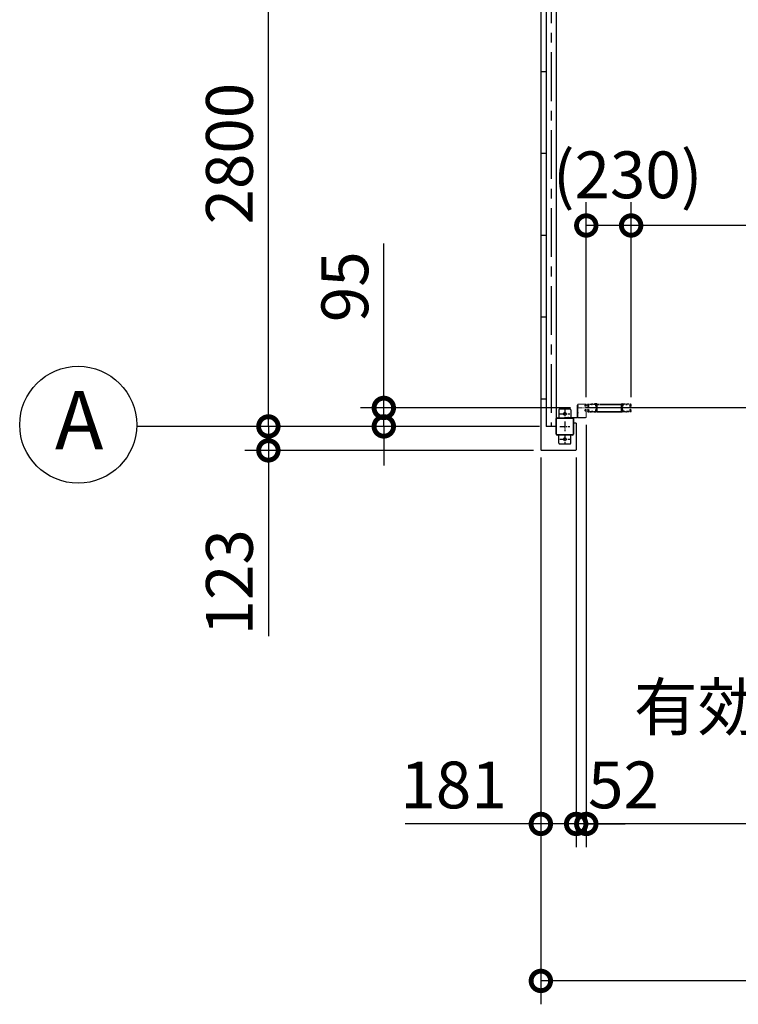
# Model space of a CAD drawing. Extents: x -3966 to 36717, y -2656 to 25654.
# Drawn here: x 8330 to 12016, y 10331 to 15383 of the extents above; entities that cross this region are included whole.
import ezdxf

# ---------------------------------------------------------------- set-up
doc = ezdxf.new("R2010")
doc.units = 0
doc.header["$LTSCALE"] = 4
doc.header["$PDMODE"] = 3
doc.header["$PDSIZE"] = 2
doc.linetypes.add('CENTER', pattern=[2, 1.25, -0.25, 0.25, -0.25])
doc.linetypes.add('HIDDEN', pattern=[0.375, 0.25, -0.125])
doc.layers.get('0').update_dxf_attribs({"linetype": 'CONTINUOUS'})
doc.layers.get('DEFPOINTS').update_dxf_attribs({"linetype": 'CONTINUOUS'})
for name, color, linetype in [('センター', 3, 'CENTER'), ('寸法', 4, 'CONTINUOUS'), ('破線', 2, 'HIDDEN'), ('細線', 5, 'CONTINUOUS'), ('部品1', 7, 'CONTINUOUS')]:
    doc.layers.add(name, color=color, linetype=linetype)
doc.styles.get("Standard").update_dxf_attribs({"font": 'isocp.shx', "bigfont": 'bigfont.shx'})
doc.styles.add('STYLE1', font='isocp.shx', dxfattribs={"bigfont": 'bigfont.shx'})
doc.dimstyles.new('INABA_S80', dxfattribs={"dimscale": 80, "dimtxt": 2.5, "dimasz": 0.5, "dimexe": 0.5, "dimexo": 0.2, "dimgap": 0.8, "dimtad": 3, "dimdsep": 46, "dimtxsty": 'STANDARD', "dimblk1": 'DOT', "dimblk2": 'DOT', "dimsah": 1, "dimcen": 0, "dimclrt": 7, "dimadec": 0, "dimazin": 0, "dimtfac": 1, "dimtix": 1, "dimtmove": 0, "dimatfit": 2, "dimldrblk": 'DOT', "dimfxl": 1, "dimtolj": 1, "dimtzin": 0, "dimarcsym": 0})

# ---------------------------------------------------------------- blocks, each defined once
blk = doc.blocks.new('_DOTSMALL')
at = {"color": 0, "linetype": 'ByBlock', "ltscale": 50, "const_width": 0.5}
blk.add_lwpolyline([(-0.0625, 0, 1), (0.0625, 0, 1)], format="xyb", close=True, dxfattribs=at)
blk = doc.blocks.new('*D19')
at = {"layer": 'DEFPOINTS', "color": 0, "ltscale": 50}
for p in [(11003.3, 13176.1), (20249.3, 13176.1), (11003.3, 10450.6)]:
    blk.add_point(p, dxfattribs=at)
at = {"layer": '寸法', "color": 0, "lineweight": -2, "ltscale": 50}
for p, q in [((11003.3, 13136.1), (11003.3, 10330.6)), ((20249.3, 13136.1), (20249.3, 10330.6)), ((20249.3, 10450.6), (11003.3, 10450.6))]:
    blk.add_line(p, q, dxfattribs=at)
at = {"layer": '寸法', "color": 0, "lineweight": -2, "ltscale": 50, "xscale": 200, "yscale": 200, "zscale": 200, "rotation": 180}
blk.add_blockref('_DOTSMALL', (11003.3, 10450.6), dxfattribs=at)
at = {"layer": '寸法', "color": 0, "lineweight": -2, "ltscale": 50, "xscale": 200, "yscale": 200, "zscale": 200}
blk.add_blockref('_DOTSMALL', (20249.3, 10450.6), dxfattribs=at)
at = {"layer": '寸法', "color": 7, "ltscale": 50, "insert": (15626.3, 10650.7), "char_height": 240, "attachment_point": 5, "style": 'STYLE1'}
blk.add_mtext('\\A1;9246', dxfattribs=at)
blk = doc.blocks.new('*D23')
at = {"layer": 'DEFPOINTS', "color": 0, "ltscale": 50}
for p in [(11003.3, 13176.1), (11184.3, 13176.1), (11003.3, 11256.2)]:
    blk.add_point(p, dxfattribs=at)
at = {"layer": '寸法', "color": 0, "lineweight": -2, "ltscale": 50}
for p, q in [((11003.3, 13136.1), (11003.3, 11136.2)), ((11184.3, 13136.1), (11184.3, 11136.2)), ((11003.3, 11256.2), (10307.3, 11256.2)), ((11184.3, 11256.2), (11003.3, 11256.2))]:
    blk.add_line(p, q, dxfattribs=at)
at = {"layer": '寸法', "color": 0, "lineweight": -2, "ltscale": 50, "xscale": 200, "yscale": 200, "zscale": 200, "rotation": 180}
blk.add_blockref('_DOTSMALL', (11003.3, 11256.2), dxfattribs=at)
at = {"layer": '寸法', "color": 0, "lineweight": -2, "ltscale": 50, "xscale": 200, "yscale": 200, "zscale": 200}
blk.add_blockref('_DOTSMALL', (11184.3, 11256.2), dxfattribs=at)
at = {"layer": '寸法', "color": 7, "ltscale": 50, "insert": (10555.3, 11456.2), "char_height": 240, "attachment_point": 5, "style": 'STYLE1'}
blk.add_mtext('\\A1;181', dxfattribs=at)
blk = doc.blocks.new('*D29')
at = {"layer": 'DEFPOINTS', "color": 0, "ltscale": 50}
for p in [(11236.3, 13344.6), (14016.3, 13375.1), (11236.3, 11256.2)]:
    blk.add_point(p, dxfattribs=at)
at = {"layer": '寸法', "color": 0, "lineweight": -2, "ltscale": 50}
for p, q in [((11236.3, 13304.6), (11236.3, 11136.2)), ((14016.3, 13335.1), (14016.3, 11136.2)), ((14016.3, 11256.2), (11236.3, 11256.2))]:
    blk.add_line(p, q, dxfattribs=at)
at = {"layer": '寸法', "color": 0, "lineweight": -2, "ltscale": 50, "xscale": 200, "yscale": 200, "zscale": 200, "rotation": 180}
blk.add_blockref('_DOTSMALL', (11236.3, 11256.2), dxfattribs=at)
at = {"layer": '寸法', "color": 0, "lineweight": -2, "ltscale": 50, "xscale": 200, "yscale": 200, "zscale": 200}
blk.add_blockref('_DOTSMALL', (14016.3, 11256.2), dxfattribs=at)
at = {"layer": '寸法', "color": 7, "ltscale": 50, "insert": (12626.3, 11656.2), "char_height": 240, "attachment_point": 5, "style": 'STYLE1'}
blk.add_mtext('\\A1;有効開口部間口\\P2780', dxfattribs=at)
blk = doc.blocks.new('*D30')
at = {"layer": 'DEFPOINTS', "color": 0, "ltscale": 50}
for p in [(11236.3, 13344.6), (11184.3, 13176.1), (11184.3, 11256.2)]:
    blk.add_point(p, dxfattribs=at)
at = {"layer": '寸法', "color": 0, "lineweight": -2, "ltscale": 50}
for p, q in [((11236.3, 13304.6), (11236.3, 11136.2)), ((11184.3, 13136.1), (11184.3, 11136.2)), ((11184.3, 11256.2), (10984.3, 11256.2)), ((11236.3, 11256.2), (11184.3, 11256.2)), ((11236.3, 11256.2), (11436.3, 11256.2))]:
    blk.add_line(p, q, dxfattribs=at)
at = {"layer": '寸法', "color": 0, "lineweight": -2, "ltscale": 50, "xscale": 200, "yscale": 200, "zscale": 200}
blk.add_blockref('_DOTSMALL', (11184.3, 11256.2), dxfattribs=at)
at = {"layer": '寸法', "color": 0, "lineweight": -2, "ltscale": 50, "xscale": 200, "yscale": 200, "zscale": 200, "rotation": 180}
blk.add_blockref('_DOTSMALL', (11236.3, 11256.2), dxfattribs=at)
at = {"layer": '寸法', "color": 7, "ltscale": 50, "insert": (11426.9, 11456.5), "char_height": 240, "attachment_point": 5, "style": 'STYLE1'}
blk.add_mtext('\\A1;52', dxfattribs=at)
blk = doc.blocks.new('*D42')
at = {"layer": 'DEFPOINTS', "color": 0, "ltscale": 50}
for p in [(11466.3, 14327.3), (11466.3, 13407.1), (17016.3, 13407.1)]:
    blk.add_point(p, dxfattribs=at)
at = {"layer": '寸法', "color": 0, "lineweight": -2, "ltscale": 50}
for p, q in [((11466.3, 13447.1), (11466.3, 14447.3)), ((17016.3, 13447.1), (17016.3, 14447.3)), ((17016.3, 14327.3), (11466.3, 14327.3))]:
    blk.add_line(p, q, dxfattribs=at)
at = {"layer": '寸法', "color": 0, "lineweight": -2, "ltscale": 50, "xscale": 200, "yscale": 200, "zscale": 200, "rotation": 180}
blk.add_blockref('_DOTSMALL', (11466.3, 14327.3), dxfattribs=at)
at = {"layer": '寸法', "color": 0, "lineweight": -2, "ltscale": 50, "xscale": 200, "yscale": 200, "zscale": 200}
blk.add_blockref('_DOTSMALL', (17016.3, 14327.3), dxfattribs=at)
at = {"layer": '寸法', "color": 7, "ltscale": 50, "insert": (14241.3, 14727.3), "char_height": 240, "attachment_point": 5, "style": 'STYLE1'}
blk.add_mtext('\\A1;レールスライド時\\P有効開口部間口 5550', dxfattribs=at)
blk = doc.blocks.new('*D43')
at = {"layer": 'DEFPOINTS', "color": 0, "ltscale": 50}
for p in [(11236.3, 14327.3), (11236.3, 13407.1), (11466.3, 13407.1)]:
    blk.add_point(p, dxfattribs=at)
at = {"layer": '寸法', "color": 0, "lineweight": -2, "ltscale": 50}
for p, q in [((11236.3, 13447.1), (11236.3, 14447.3)), ((11466.3, 13447.1), (11466.3, 14447.3)), ((11466.3, 14327.3), (11236.3, 14327.3))]:
    blk.add_line(p, q, dxfattribs=at)
at = {"layer": '寸法', "color": 0, "lineweight": -2, "ltscale": 50, "xscale": 200, "yscale": 200, "zscale": 200, "rotation": 180}
blk.add_blockref('_DOTSMALL', (11236.3, 14327.3), dxfattribs=at)
at = {"layer": '寸法', "color": 0, "lineweight": -2, "ltscale": 50, "xscale": 200, "yscale": 200, "zscale": 200}
blk.add_blockref('_DOTSMALL', (11466.3, 14327.3), dxfattribs=at)
at = {"layer": '寸法', "color": 7, "ltscale": 50, "insert": (11448.7, 14587.3), "char_height": 240, "attachment_point": 5, "style": 'STYLE1'}
blk.add_mtext('\\A1;(230)', dxfattribs=at)
blk = doc.blocks.new('*D44')
at = {"layer": 'DEFPOINTS', "color": 0, "ltscale": 50}
for p in [(9605.8, 16096.1), (11036.3, 16096.1), (11036.3, 13296.1)]:
    blk.add_point(p, dxfattribs=at)
at = {"layer": '寸法', "color": 0, "lineweight": -2, "ltscale": 50}
for p, q in [((10996.3, 16096.1), (9485.8, 16096.1)), ((9605.8, 13296.1), (9605.8, 16096.1)), ((10996.3, 13296.1), (9485.8, 13296.1))]:
    blk.add_line(p, q, dxfattribs=at)
at = {"layer": '寸法', "color": 0, "lineweight": -2, "ltscale": 50, "xscale": 200, "yscale": 200, "zscale": 200}
for p, rotation in [((9605.8, 16096.1), 90), ((9605.8, 13296.1), 270)]:
    blk.add_blockref('_DOTSMALL', p, dxfattribs=dict(at, rotation=rotation))
at = {"layer": '寸法', "color": 7, "ltscale": 50, "insert": (9405.8, 14696.1), "char_height": 240, "attachment_point": 5, "rotation": 90, "style": 'STYLE1'}
blk.add_mtext('\\A1;2800', dxfattribs=at)
blk = doc.blocks.new('*D45')
at = {"layer": 'DEFPOINTS', "color": 0, "ltscale": 50}
for p in [(11194.8, 13391.1), (10197.9, 13296.1), (11036.3, 13296.1)]:
    blk.add_point(p, dxfattribs=at)
at = {"layer": '寸法', "color": 0, "lineweight": -2, "ltscale": 50}
for p, q in [((10197.9, 13391.1), (10197.9, 14234.9)), ((11154.8, 13391.1), (10077.9, 13391.1)), ((10197.9, 13296.1), (10197.9, 13391.1)), ((10996.3, 13296.1), (10077.9, 13296.1)), ((10197.9, 13296.1), (10197.9, 13096.1))]:
    blk.add_line(p, q, dxfattribs=at)
at = {"layer": '寸法', "color": 0, "lineweight": -2, "ltscale": 50, "xscale": 200, "yscale": 200, "zscale": 200}
for p, rotation in [((10197.9, 13391.1), 270), ((10197.9, 13296.1), 90)]:
    blk.add_blockref('_DOTSMALL', p, dxfattribs=dict(at, rotation=rotation))
at = {"layer": '寸法', "color": 7, "ltscale": 50, "insert": (9997.9, 14013), "char_height": 240, "attachment_point": 5, "rotation": 90, "style": 'STYLE1'}
blk.add_mtext('\\A1;95', dxfattribs=at)
blk = doc.blocks.new('*D46')
at = {"layer": 'DEFPOINTS', "color": 0, "ltscale": 50}
for p in [(11036.3, 13296.1), (9605.8, 13173.1), (11006.3, 13173.1)]:
    blk.add_point(p, dxfattribs=at)
at = {"layer": '寸法', "color": 0, "lineweight": -2, "ltscale": 50}
for p, q in [((9605.8, 13296.1), (9605.8, 13496.1)), ((10996.3, 13296.1), (9485.8, 13296.1)), ((9605.8, 13296.1), (9605.8, 13173.1)), ((10966.3, 13173.1), (9485.8, 13173.1)), ((9605.8, 13173.1), (9605.8, 12219.1))]:
    blk.add_line(p, q, dxfattribs=at)
at = {"layer": '寸法', "color": 0, "lineweight": -2, "ltscale": 50, "xscale": 200, "yscale": 200, "zscale": 200}
for p, rotation in [((9605.8, 13296.1), 270), ((9605.8, 13173.1), 90)]:
    blk.add_blockref('_DOTSMALL', p, dxfattribs=dict(at, rotation=rotation))
at = {"layer": '寸法', "color": 7, "ltscale": 50, "insert": (9405.8, 12496.1), "char_height": 240, "attachment_point": 5, "rotation": 90, "style": 'STYLE1'}
blk.add_mtext('\\A1;123', dxfattribs=at)

msp = doc.modelspace()

# ---------------------------------------------------------------- linework, layer by layer
at = {"layer": 'センター', "ltscale": 50}
msp.add_line((11056.323, 20016.066), (11056.323, 13296.066), dxfattribs=at)
at = {"layer": 'センター', "lineweight": 13, "ltscale": 4}
msp.add_line((11194.824, 13391.066), (11232.823, 13391.066), dxfattribs=at)
at = {"layer": 'センター', "ltscale": 5}
for p, q in [((11101.323, 13361.066), (11151.323, 13361.066)), ((11126.323, 13386.066), (11126.323, 13336.066)), ((11101.323, 13296.066), (11151.323, 13296.066)), ((11126.323, 13321.066), (11126.323, 13271.066)), ((11126.323, 13256.066), (11126.323, 13206.066)), ((11101.323, 13231.066), (11151.323, 13231.066))]:
    msp.add_line(p, q, dxfattribs=at)
at = {"layer": 'センター', "lineweight": 13, "ltscale": 0.2}
msp.add_line((11143.823, 13345.767), (11143.823, 13336.365), dxfattribs=at)
at = {"layer": '寸法', "ltscale": 50}
msp.add_line((9964.949, 13296.066), (8930.128, 13296.066), dxfattribs=at)
at = {"layer": '破線'}
for p, q in [((11242.823, 13404.066), (11242.823, 13407.066)), ((11243.336, 13402.016), (11243.393, 13402.017)), ((11243.823, 13404.066), (11243.823, 13407.066)), ((11244.807, 13407.891), (11245.749, 13406.588)), ((11245.702, 13399.505), (11245.229, 13399.582)), ((11245.83, 13400.295), (11245.356, 13400.371)), ((11245.749, 13406.588), (11245.993, 13406.548)), ((11245.752, 13404.559), (11246.631, 13403.088)), ((11245.823, 13402.066), (11247.023, 13402.066)), ((11245.823, 13401.066), (11247.023, 13401.066)), ((11245.893, 13405.768), (11246.16, 13406.043)), ((11246.323, 13410.566), (11262.323, 13410.566)), ((11246.323, 13409.566), (11262.323, 13409.566)), ((11246.422, 13400.271), (11246.342, 13401.047)), ((11246.36, 13405.101), (11247.405, 13406.177)), ((11247.335, 13403.469), (11246.36, 13405.101)), ((11247.258, 13400.485), (11246.585, 13401.066)), ((11247.27, 13405.336), (11246.696, 13404.516)), ((11246.696, 13404.516), (11247.597, 13403.885)), ((11247.072, 13406.982), (11247.819, 13406.862)), ((11247.27, 13405.336), (11248.171, 13404.705)), ((11247.692, 13400.737), (11248.627, 13401.412)), ((11248.16, 13400.088), (11249.855, 13401.312)), ((11248.627, 13401.412), (11248.724, 13402.013)), ((11248.876, 13402.179), (11249.386, 13401.961)), ((11267.718, 13409.566), (11265.929, 13409.566)), ((11267.718, 13408.566), (11265.929, 13408.566)), ((11271.323, 13410.566), (11284.465, 13410.566)), ((11271.323, 13409.566), (11284.465, 13409.566)), ((11437.823, 13410.566), (11424.682, 13410.566)), ((11437.823, 13409.566), (11424.682, 13409.566)), ((11441.429, 13409.566), (11443.218, 13409.566)), ((11441.429, 13408.566), (11443.218, 13408.566)), ((11462.823, 13410.566), (11446.823, 13410.566)), ((11462.823, 13409.566), (11446.823, 13409.566)), ((11460.987, 13400.088), (11459.292, 13401.312)), ((11460.271, 13402.179), (11459.761, 13401.961)), ((11460.52, 13401.412), (11460.423, 13402.013)), ((11461.455, 13400.737), (11460.52, 13401.412)), ((11461.877, 13405.336), (11460.976, 13404.705)), ((11462.075, 13406.982), (11461.328, 13406.862)), ((11462.451, 13404.516), (11461.55, 13403.885)), ((11462.786, 13405.101), (11461.741, 13406.177)), ((11461.812, 13403.469), (11462.786, 13405.101)), ((11461.877, 13405.336), (11462.451, 13404.516)), ((11461.889, 13400.485), (11462.562, 13401.066)), ((11463.323, 13402.066), (11462.123, 13402.066)), ((11463.323, 13401.066), (11462.123, 13401.066)), ((11463.395, 13404.559), (11462.516, 13403.088)), ((11462.725, 13400.271), (11462.805, 13401.047)), ((11463.253, 13405.768), (11462.987, 13406.043)), ((11463.398, 13406.588), (11463.154, 13406.548)), ((11463.317, 13400.295), (11463.791, 13400.371)), ((11464.34, 13407.891), (11463.398, 13406.588)), ((11463.445, 13399.505), (11463.918, 13399.582)), ((11465.323, 13404.066), (11465.323, 13407.066)), ((11465.811, 13402.016), (11465.754, 13402.017)), ((11466.323, 13404.066), (11466.323, 13407.066)), ((11242.823, 13378.066), (11242.823, 13375.066)), ((11243.336, 13380.116), (11243.393, 13380.116)), ((11243.823, 13378.066), (11243.823, 13375.066)), ((11244.807, 13374.241), (11245.749, 13375.545)), ((11245.702, 13382.627), (11245.229, 13382.551)), ((11245.83, 13381.837), (11245.356, 13381.761)), ((11245.749, 13375.545), (11245.993, 13375.584)), ((11245.752, 13377.573), (11246.631, 13379.045)), ((11245.823, 13381.066), (11247.023, 13381.066)), ((11245.823, 13380.066), (11247.023, 13380.066)), ((11245.893, 13376.364), (11246.16, 13376.089)), ((11246.323, 13372.566), (11262.323, 13372.566)), ((11246.323, 13371.566), (11262.323, 13371.566)), ((11246.422, 13381.862), (11246.342, 13381.085)), ((11247.335, 13378.663), (11246.36, 13377.032)), ((11246.36, 13377.032), (11247.405, 13375.956)), ((11247.258, 13381.647), (11246.585, 13381.066)), ((11247.597, 13378.247), (11246.696, 13377.616)), ((11246.696, 13377.616), (11247.27, 13376.797)), ((11247.072, 13375.15), (11247.819, 13375.271)), ((11248.171, 13377.428), (11247.27, 13376.797)), ((11247.692, 13381.396), (11248.627, 13380.721)), ((11248.16, 13382.045), (11249.855, 13380.821)), ((11248.627, 13380.721), (11248.724, 13380.12)), ((11248.876, 13379.953), (11249.386, 13380.172)), ((11271.323, 13371.566), (11262.323, 13371.566)), ((11265.929, 13373.566), (11267.718, 13373.566)), ((11265.929, 13372.566), (11267.718, 13372.566)), ((11271.323, 13372.566), (11283.823, 13372.566)), ((11271.323, 13371.566), (11283.823, 13371.566)), ((11437.823, 13372.566), (11425.323, 13372.566)), ((11437.823, 13371.566), (11425.323, 13371.566)), ((11437.823, 13371.566), (11446.823, 13371.566)), ((11443.218, 13373.566), (11441.429, 13373.566)), ((11443.218, 13372.566), (11441.429, 13372.566)), ((11462.823, 13372.566), (11446.823, 13372.566)), ((11462.823, 13371.566), (11446.823, 13371.566)), ((11460.987, 13382.045), (11459.292, 13380.821)), ((11460.271, 13379.953), (11459.761, 13380.172)), ((11460.52, 13380.721), (11460.423, 13380.12)), ((11461.455, 13381.396), (11460.52, 13380.721)), ((11460.976, 13377.428), (11461.877, 13376.797)), ((11462.075, 13375.15), (11461.328, 13375.271)), ((11461.55, 13378.247), (11462.451, 13377.616)), ((11462.786, 13377.032), (11461.741, 13375.956)), ((11461.812, 13378.663), (11462.786, 13377.032)), ((11462.451, 13377.616), (11461.877, 13376.797)), ((11461.889, 13381.647), (11462.562, 13381.066)), ((11463.323, 13381.066), (11462.123, 13381.066)), ((11463.323, 13380.066), (11462.123, 13380.066)), ((11463.395, 13377.573), (11462.516, 13379.045)), ((11462.725, 13381.862), (11462.805, 13381.085)), ((11463.253, 13376.364), (11462.987, 13376.089)), ((11463.398, 13375.545), (11463.154, 13375.584)), ((11463.317, 13381.837), (11463.791, 13381.761)), ((11464.34, 13374.241), (11463.398, 13375.545)), ((11463.445, 13382.627), (11463.918, 13382.551)), ((11465.323, 13378.066), (11465.323, 13375.066)), ((11465.811, 13380.116), (11465.754, 13380.116)), ((11466.323, 13378.066), (11466.323, 13375.066))]:
    msp.add_line(p, q, dxfattribs=at)
at = {"layer": '破線', "ltscale": 4}
for p, q in [((11288.323, 13412.166), (11278.323, 13412.166)), ((11278.323, 13412.166), (11278.323, 13410.566)), ((11288.323, 13410.566), (11278.323, 13410.566)), ((11288.323, 13373.166), (11288.323, 13410.566)), ((11289.923, 13373.166), (11289.923, 13410.566)), ((11291.523, 13410.566), (11417.623, 13410.566)), ((11291.523, 13373.166), (11291.523, 13408.966)), ((11291.523, 13408.966), (11417.623, 13408.966)), ((11417.623, 13373.166), (11417.623, 13408.966)), ((11419.223, 13373.166), (11419.223, 13410.566)), ((11420.823, 13412.166), (11430.823, 13412.166)), ((11420.823, 13410.566), (11430.823, 13410.566)), ((11420.823, 13373.166), (11420.823, 13410.566)), ((11430.823, 13412.166), (11430.823, 13410.566)), ((11289.923, 13373.166), (11419.223, 13373.166)), ((11289.923, 13371.566), (11419.223, 13371.566))]:
    msp.add_line(p, q, dxfattribs=at)
at = {"layer": '破線'}
for centre, radius, start, end in [((11246.323, 13407.066), 3.5, 90, 180), ((11245.823, 13404.066), 3, 180, 270), ((11243.339, 13401.816), 0.2, 90.839859, 185.828613), ((11245.627, 13402.05), 2.5, 185.828537, 260.840012), ((11245.754, 13402.84), 2.5, 199.209152, 202.538757), ((11245.754, 13402.84), 2.5, 202.538757, 260.840012), ((11246.323, 13407.066), 2.5, 90, 180), ((11245.823, 13404.066), 2, 180, 270), ((11244.98, 13408.016), 0.213, 36.882767, 215.858902), ((11247.549, 13409.944), 3, 216.882782, 260.839951), ((11246.611, 13405.072), 1, 135.840012, 210.839691), ((11246.228, 13402.763), 3.3, 260.839996, 305.839981), ((11246.228, 13402.763), 2.5, 260.839996, 274.462097), ((11245.945, 13406.252), 0.3, 315.840042, 80.839996), ((11246.442, 13401.057), 0.1, 174.89609, 185.876724), ((11246.991, 13403.265), 0.4, 206.115494, 30.786301), ((11247.023, 13403.066), 2, 270, 55), ((11247.023, 13403.066), 1, 270, 55), ((11246.228, 13402.763), 2.5, 294.33432, 305.840012), ((11244.974, 13402.155), 4.7, 20.839905, 58.839996), ((11244.974, 13402.155), 5.5, 20.839935, 58.839996), ((11248.837, 13402.087), 0.1, 66.803482, 100.184382), ((11246.843, 13402.867), 2.7, 340.391327, 20.839981), ((11249.386, 13401.961), 0.8, 305.840012, 340.391296), ((11246.843, 13402.867), 3.5, 340.391327, 20.839981), ((11262.323, 13406.566), 4, 58.997269, 90), ((11262.323, 13406.566), 3, 58.997269, 90), ((11265.929, 13412.566), 4, 238.997284, 270), ((11265.929, 13412.566), 3, 238.997284, 270), ((11267.718, 13412.566), 3, 270, 301.002731), ((11267.718, 13412.566), 4, 270, 301.002731), ((11271.323, 13406.566), 4, 90, 121.002716), ((11271.323, 13406.566), 3, 90, 121.002716), ((11287.01, 13403.566), 3.2, 105.826614, 250.334122), ((11284.465, 13407.066), 3.5, 21.132278, 90), ((11284.465, 13407.066), 2.5, 21.132278, 90), ((11287.01, 13403.566), 2.2, 105.826614, 250.334122), ((11285.597, 13399.611), 1, 357.679031, 70.334106), ((11285.865, 13407.607), 1, 285.82663, 21.132278), ((11285.597, 13399.611), 2, 357.679031, 70.334106), ((11290.323, 13404.25), 4, 154.321121, 205.841934), ((11285.865, 13407.607), 2, 285.82663, 21.132278), ((11496.424, 13391.066), 210, 177.596695, 182.320984), ((11290.605, 13399.705), 4, 161.238541, 177.596695), ((11284.465, 13407.066), 2.5, 334.321121, 21.132278), ((11284.924, 13401.634), 2, 341.238556, 25.841919), ((11290.323, 13404.25), 3, 154.321121, 205.841934), ((11496.424, 13391.066), 209, 177.596695, 182.320984), ((11290.605, 13399.705), 3, 161.238541, 177.596695), ((11284.465, 13407.066), 3.5, 334.321121, 21.132278), ((11284.924, 13401.634), 3, 341.238556, 25.841919), ((11424.682, 13407.066), 3.5, 158.867722, 205.678879), ((11424.223, 13401.634), 3, 154.158081, 198.761444), ((11423.282, 13407.607), 2, 158.867722, 254.17337), ((11418.542, 13399.705), 3, 2.403305, 18.761459), ((11424.682, 13407.066), 3.5, 90, 158.867722), ((11418.823, 13404.25), 3, 334.158066, 25.678879), ((11212.723, 13391.066), 209, 357.679016, 2.403305), ((11423.55, 13399.611), 2, 109.665894, 182.320969), ((11424.682, 13407.066), 2.5, 158.867722, 205.678879), ((11424.223, 13401.634), 2, 154.158081, 198.761444), ((11423.282, 13407.607), 1, 158.867722, 254.17337), ((11418.542, 13399.705), 4, 2.403305, 18.761459), ((11424.682, 13407.066), 2.5, 90, 158.867722), ((11418.823, 13404.25), 4, 334.158066, 25.678879), ((11212.723, 13391.066), 210, 357.679016, 2.403305), ((11423.55, 13399.611), 1, 109.665894, 182.320969), ((11422.137, 13403.566), 2.2, 289.665878, 74.173386), ((11422.137, 13403.566), 3.2, 289.665878, 74.173386), ((11437.823, 13406.566), 4, 58.997284, 90), ((11437.823, 13406.566), 3, 58.997284, 90), ((11441.429, 13412.566), 4, 238.997269, 270), ((11441.429, 13412.566), 3, 238.997269, 270), ((11443.218, 13412.566), 3, 270, 301.002716), ((11443.218, 13412.566), 4, 270, 301.002716), ((11446.823, 13406.566), 4, 90, 121.002731), ((11446.823, 13406.566), 3, 90, 121.002731), ((11462.304, 13402.867), 3.5, 159.160019, 199.608673), ((11459.761, 13401.961), 0.8, 199.608704, 234.159988), ((11464.173, 13402.155), 5.5, 121.160004, 159.160065), ((11462.304, 13402.867), 2.7, 159.160019, 199.608673), ((11464.173, 13402.155), 4.7, 121.160004, 159.160095), ((11462.123, 13403.066), 2, 125, 270), ((11460.31, 13402.087), 0.1, 79.815618, 113.196518), ((11462.919, 13402.763), 3.3, 234.160019, 279.160004), ((11462.123, 13403.066), 1, 125, 270), ((11462.919, 13402.763), 2.5, 234.159988, 245.66568), ((11462.156, 13403.265), 0.4, 149.213699, 333.884506), ((11461.598, 13409.944), 3, 279.160049, 323.117218), ((11462.919, 13402.763), 2.5, 265.537903, 279.160004), ((11462.705, 13401.057), 0.1, 354.123276, 5.10391), ((11462.823, 13407.066), 3.5, 0, 90), ((11462.823, 13407.066), 2.5, 0, 90), ((11463.202, 13406.252), 0.3, 99.160004, 224.159958), ((11462.536, 13405.072), 1, 329.160309, 44.159988), ((11463.323, 13404.066), 2, 270, 0), ((11463.323, 13404.066), 3, 270, 0), ((11463.393, 13402.84), 2.5, 279.159988, 337.461243), ((11463.52, 13402.05), 2.5, 279.159988, 354.171463), ((11464.167, 13408.016), 0.213, 324.141098, 143.117233), ((11463.393, 13402.84), 2.5, 337.461243, 340.790848), ((11465.808, 13401.816), 0.2, 354.171387, 89.160141), ((11245.823, 13378.066), 3, 90, 180), ((11246.323, 13375.066), 3.5, 180, 270), ((11243.339, 13380.316), 0.2, 174.171387, 269.160141), ((11245.627, 13380.083), 2.5, 99.159988, 174.171463), ((11245.754, 13379.293), 2.5, 157.461243, 160.790848), ((11245.754, 13379.293), 2.5, 99.159988, 157.461243), ((11245.823, 13378.066), 2, 90, 180), ((11246.323, 13375.066), 2.5, 180, 270), ((11244.98, 13374.117), 0.213, 144.141098, 323.117233), ((11247.549, 13372.189), 3, 99.160049, 143.117218), ((11246.611, 13377.061), 1, 149.160309, 224.159988), ((11246.228, 13379.369), 3.3, 54.160019, 99.160004), ((11246.228, 13379.369), 2.5, 85.537903, 99.160004), ((11245.945, 13375.88), 0.3, 279.160004, 44.159958), ((11246.442, 13381.075), 0.1, 174.123276, 185.10391), ((11246.991, 13378.868), 0.4, 329.213699, 153.884506), ((11247.023, 13379.066), 2, 305, 90), ((11247.023, 13379.066), 1, 305, 90), ((11246.228, 13379.369), 2.5, 54.159988, 65.66568), ((11244.974, 13379.977), 4.7, 301.160004, 339.160095), ((11244.974, 13379.977), 5.5, 301.160004, 339.160065), ((11248.837, 13380.045), 0.1, 259.815618, 293.196518), ((11246.843, 13379.266), 2.7, 339.160019, 19.608673), ((11249.386, 13380.172), 0.8, 19.608704, 54.159988), ((11246.843, 13379.266), 3.5, 339.160019, 19.608673), ((11262.323, 13375.566), 3, 270, 301.002731), ((11262.323, 13375.566), 4, 270, 301.002731), ((11265.929, 13369.566), 4, 90, 121.002716), ((11265.929, 13369.566), 3, 90, 121.002716), ((11267.718, 13369.566), 4, 58.997269, 90), ((11267.718, 13369.566), 3, 58.997269, 90), ((11271.323, 13375.566), 4, 238.997284, 270), ((11271.323, 13375.566), 3, 238.997284, 270), ((11287.01, 13378.566), 3.2, 109.665878, 245.775299), ((11283.823, 13375.066), 2.5, 270, 347.284637), ((11283.823, 13375.066), 3.5, 270, 347.284637), ((11287.01, 13378.566), 2.2, 109.665878, 245.775299), ((11285.287, 13374.736), 1, 347.284637, 65.775299), ((11285.597, 13382.521), 1, 289.665894, 2.320969), ((11285.287, 13374.736), 2, 347.284637, 65.775299), ((11285.597, 13382.521), 2, 289.665894, 2.320969), ((11290.772, 13374.339), 4.5, 146.959412, 175.858307), ((11496.424, 13391.066), 210, 182.320984, 182.92247), ((11290.691, 13380.563), 4, 182.92247, 206.536194), ((11285.323, 13377.883), 2, 326.442703, 26.536194), ((11290.772, 13374.339), 3.5, 146.959412, 175.858307), ((11496.424, 13391.066), 209, 182.320984, 182.92247), ((11290.691, 13380.563), 3, 182.922455, 206.536194), ((11285.323, 13377.883), 3, 326.959427, 26.536194), ((11423.823, 13377.883), 3, 153.463806, 213.040573), ((11418.456, 13380.563), 3, 333.463806, 357.077545), ((11418.375, 13374.339), 3.5, 4.141693, 33.040588), ((11212.723, 13391.066), 209, 357.07753, 357.679016), ((11423.55, 13382.521), 2, 177.679031, 250.334106), ((11423.823, 13377.883), 2, 153.463806, 213.557297), ((11423.86, 13374.736), 2, 114.224701, 192.715363), ((11425.323, 13375.066), 3.5, 192.715363, 270), ((11418.456, 13380.563), 4, 333.463806, 357.07753), ((11418.375, 13374.339), 4.5, 4.141693, 33.040588), ((11212.723, 13391.066), 210, 357.07753, 357.679016), ((11423.55, 13382.521), 1, 177.679031, 250.334106), ((11423.86, 13374.736), 1, 114.224701, 192.715363), ((11422.137, 13378.566), 2.2, 294.224701, 70.334122), ((11425.323, 13375.066), 2.5, 192.715363, 270), ((11422.137, 13378.566), 3.2, 294.224701, 70.334122), ((11437.823, 13375.566), 3, 270, 301.002716), ((11437.823, 13375.566), 4, 270, 301.002716), ((11441.429, 13369.566), 4, 90, 121.002731), ((11441.429, 13369.566), 3, 90, 121.002731), ((11443.218, 13369.566), 4, 58.997284, 90), ((11443.218, 13369.566), 3, 58.997284, 90), ((11446.823, 13375.566), 4, 238.997269, 270), ((11446.823, 13375.566), 3, 238.997269, 270), ((11462.304, 13379.266), 3.5, 160.391327, 200.839981), ((11459.761, 13380.172), 0.8, 125.840012, 160.391296), ((11464.173, 13379.977), 5.5, 200.839935, 238.839996), ((11462.304, 13379.266), 2.7, 160.391327, 200.839981), ((11464.173, 13379.977), 4.7, 200.839905, 238.839996), ((11462.123, 13379.066), 2, 90, 235), ((11460.31, 13380.045), 0.1, 246.803482, 280.184382), ((11462.919, 13379.369), 3.3, 80.839996, 125.839981), ((11462.123, 13379.066), 1, 90, 235), ((11462.919, 13379.369), 2.5, 114.33432, 125.840012), ((11462.156, 13378.868), 0.4, 26.115494, 210.786301), ((11461.598, 13372.189), 3, 36.882782, 80.839951), ((11462.919, 13379.369), 2.5, 80.839996, 94.462097), ((11462.705, 13381.075), 0.1, 354.89609, 5.876724), ((11462.823, 13375.066), 3.5, 270, 0), ((11462.823, 13375.066), 2.5, 270, 0), ((11463.202, 13375.88), 0.3, 135.840042, 260.839996), ((11462.536, 13377.061), 1, 315.840012, 30.839691), ((11463.323, 13378.066), 3, 0, 90), ((11463.323, 13378.066), 2, 0, 90), ((11463.393, 13379.293), 2.5, 22.538757, 80.840012), ((11463.52, 13380.083), 2.5, 5.828537, 80.840012), ((11464.167, 13374.117), 0.213, 216.882767, 35.858902), ((11463.393, 13379.293), 2.5, 19.209152, 22.538757), ((11465.808, 13380.316), 0.2, 270.839859, 5.828613)]:
    msp.add_arc(centre, radius, start, end, dxfattribs=at)
at = {"layer": '破線', "ltscale": 4}
for centre, start, end in [((11288.323, 13410.566), 0, 90), ((11291.523, 13408.966), 90, 180), ((11417.623, 13408.966), 0, 90), ((11420.823, 13410.566), 90, 180), ((11289.923, 13373.166), 180, 270), ((11419.223, 13373.166), 270, 0)]:
    msp.add_arc(centre, 1.6, start, end, dxfattribs=at)
at = {"layer": '細線', "ltscale": 50}
msp.add_line((14019.823, 13391.066), (11232.823, 13391.066), dxfattribs=at)
at = {"layer": '部品1', "ltscale": 50}
for p, q in [((11003.323, 20136.066), (11003.323, 13176.066)), ((11030.823, 16096.066), (11030.823, 13296.066)), ((11081.323, 16096.066), (11081.323, 13296.066)), ((11030.323, 15956.066), (11030.323, 13436.066)), ((11030.323, 15116.066), (11003.323, 15116.066)), ((11030.323, 14696.066), (11003.323, 14696.066)), ((11030.323, 14276.066), (11003.323, 14276.066)), ((11030.323, 13856.066), (11003.323, 13856.066)), ((11030.323, 13436.066), (11003.323, 13436.066)), ((11096.323, 13381.066), (11096.323, 13341.066)), ((11101.323, 13386.066), (11151.323, 13386.066)), ((11156.323, 13381.066), (11156.323, 13341.066)), ((11081.323, 13296.066), (11030.823, 13296.066)), ((11081.323, 13256.066), (11081.323, 13336.066)), ((11083.623, 13256.066), (11083.623, 13336.066)), ((11169.023, 13336.066), (11169.023, 13256.066)), ((11171.323, 13336.066), (11171.323, 13256.066)), ((11172.323, 13313.066), (11172.323, 13336.066)), ((11184.323, 13313.066), (11172.323, 13313.066)), ((11184.323, 13313.066), (11184.323, 13176.066)), ((11096.323, 13211.066), (11096.323, 13251.066)), ((11156.323, 13211.066), (11156.323, 13251.066)), ((11181.323, 13173.066), (11006.323, 13173.066))]:
    msp.add_line(p, q, dxfattribs=at)
at = {"layer": '部品1', "lineweight": 13}
for p, q in [((11189.723, 13406.066), (11189.723, 13344.366)), ((11191.323, 13406.066), (11189.723, 13406.066)), ((11189.723, 13397.866), (11189.723, 13404.266)), ((11191.323, 13344.566), (11191.323, 13407.066)), ((11191.323, 13406.066), (11191.323, 13344.366)), ((11192.324, 13344.566), (11192.323, 13407.066)), ((11194.823, 13410.566), (11232.823, 13410.566)), ((11194.823, 13409.566), (11232.823, 13409.566)), ((11195.323, 13399.466), (11195.323, 13402.666)), ((11230.991, 13400.091), (11229.297, 13401.315)), ((11230.275, 13402.182), (11229.765, 13401.963)), ((11230.524, 13401.415), (11230.43, 13402.003)), ((11231.46, 13400.739), (11230.524, 13401.415)), ((11231.882, 13405.338), (11230.971, 13404.701)), ((11232.079, 13406.985), (11231.332, 13406.864)), ((11232.455, 13404.519), (11231.546, 13403.882)), ((11232.791, 13405.104), (11231.746, 13406.18)), ((11231.816, 13403.472), (11232.791, 13405.104)), ((11231.882, 13405.338), (11232.455, 13404.519)), ((11231.893, 13400.488), (11232.563, 13401.066)), ((11233.323, 13402.066), (11232.123, 13402.066)), ((11233.323, 13401.066), (11232.123, 13401.066)), ((11232.123, 13401.066), (11233.323, 13401.066)), ((11233.399, 13404.562), (11232.52, 13403.091)), ((11232.729, 13400.274), (11232.809, 13401.05)), ((11233.258, 13405.771), (11232.991, 13406.046)), ((11233.402, 13406.591), (11233.158, 13406.551)), ((11233.321, 13400.298), (11233.795, 13400.374)), ((11234.344, 13407.894), (11233.402, 13406.591)), ((11233.449, 13399.508), (11233.922, 13399.585)), ((11235.323, 13407.066), (11235.323, 13404.066)), ((11235.815, 13402.019), (11235.758, 13402.02)), ((11189.723, 13362.866), (11189.723, 13369.266)), ((11194.824, 13342.066), (11232.823, 13342.066)), ((11194.824, 13341.066), (11232.823, 13341.066)), ((11195.323, 13364.466), (11195.323, 13367.666)), ((11230.992, 13382.041), (11229.297, 13380.817)), ((11230.275, 13379.95), (11229.766, 13380.169)), ((11230.525, 13380.717), (11230.431, 13380.131)), ((11231.46, 13381.393), (11230.525, 13380.717)), ((11231.882, 13376.794), (11230.972, 13377.431)), ((11232.08, 13375.147), (11231.332, 13375.268)), ((11232.456, 13377.613), (11231.545, 13378.25)), ((11232.791, 13377.028), (11231.746, 13375.952)), ((11231.817, 13378.66), (11232.791, 13377.028)), ((11231.882, 13376.794), (11232.456, 13377.613)), ((11231.894, 13381.644), (11232.563, 13381.066)), ((11233.323, 13381.066), (11232.111, 13381.066)), ((11233.323, 13380.066), (11232.116, 13380.066)), ((11233.399, 13377.57), (11232.521, 13379.041)), ((11232.729, 13381.858), (11232.809, 13381.082)), ((11233.258, 13376.361), (11232.991, 13376.086)), ((11233.402, 13375.542), (11233.159, 13375.581)), ((11233.322, 13381.834), (11233.795, 13381.758)), ((11234.344, 13374.238), (11233.402, 13375.542)), ((11233.449, 13382.624), (11233.923, 13382.548)), ((11235.323, 13378.066), (11235.323, 13344.566)), ((11235.816, 13380.113), (11235.758, 13380.112))]:
    msp.add_line(p, q, dxfattribs=at)
at = {"layer": '部品1', "ltscale": 5}
for p, q in [((11086.323, 13341.066), (11166.323, 13341.066)), ((11086.323, 13338.766), (11166.323, 13338.766)), ((11166.323, 13253.366), (11086.323, 13253.366)), ((11166.323, 13251.066), (11086.323, 13251.066)), ((11101.323, 13206.066), (11151.323, 13206.066))]:
    msp.add_line(p, q, dxfattribs=at)
at = {"layer": '部品1', "lineweight": 13, "ltscale": 5}
for p, q in [((11188.023, 13342.666), (11131.323, 13342.666)), ((11131.323, 13342.666), (11131.323, 13341.066)), ((11188.023, 13341.066), (11131.323, 13341.066))]:
    msp.add_line(p, q, dxfattribs=at)
at = {"layer": '部品1', "ltscale": 50}
msp.add_circle((8630.264, 13304.571), 300, dxfattribs=at)
at = {"layer": '部品1', "ltscale": 5}
for centre in [(11126.323, 13361.066), (11126.323, 13231.066)]:
    msp.add_circle(centre, 7.5, dxfattribs=at)
at = {"layer": '部品1', "lineweight": 13}
for centre, radius, start, end in [((11194.962, 13401.066), 6.139, 148.582001, 211.417999), ((11194.823, 13407.066), 3.5, 90.000422, 180), ((11194.823, 13407.066), 2.5, 90.000422, 180.000117), ((11193.823, 13400.857), 2.35, 50.333557, 129.666428), ((11193.823, 13401.275), 2.35, 230.333557, 309.666428), ((11232.308, 13402.869), 3.5, 159.160019, 199.608673), ((11229.765, 13401.963), 0.8, 199.608704, 234.159988), ((11234.178, 13402.158), 5.5, 121.160004, 159.160065), ((11232.308, 13402.869), 2.7, 159.160019, 199.608673), ((11234.178, 13402.158), 4.7, 121.160004, 159.160095), ((11232.123, 13403.066), 2, 125.191132, 270.000427), ((11230.314, 13402.09), 0.1, 83.275584, 113.196518), ((11232.923, 13402.766), 3.3, 234.160019, 279.160004), ((11232.123, 13403.066), 1, 125.289978, 270.000427), ((11232.923, 13402.766), 2.5, 234.159988, 245.66568), ((11232.16, 13403.267), 0.4, 149.213699, 333.884506), ((11231.602, 13409.947), 3, 279.160049, 323.117218), ((11232.923, 13402.766), 2.5, 265.537903, 279.160004), ((11232.709, 13401.06), 0.1, 354.123276, 3.453713), ((11232.823, 13407.066), 3.5, 0, 90.000427), ((11232.823, 13407.066), 2.5, 0, 90.000427), ((11233.206, 13406.255), 0.3, 99.160004, 224.159958), ((11232.54, 13405.075), 1, 329.160309, 44.159988), ((11233.323, 13404.066), 2, 270.000427, 0), ((11233.323, 13404.066), 3, 270.000427, 0), ((11233.397, 13402.842), 2.5, 279.159988, 337.461243), ((11233.524, 13402.053), 2.5, 279.159988, 354.171463), ((11234.172, 13408.019), 0.213, 324.141098, 143.117233), ((11233.397, 13402.842), 2.5, 337.461243, 340.790848), ((11235.812, 13401.819), 0.2, 354.171387, 89.160141), ((11188.023, 13344.366), 1.7, 270, 0), ((11188.023, 13344.366), 3.3, 270, 0), ((11194.962, 13366.066), 6.139, 148.582001, 211.417999), ((11194.823, 13344.566), 3.5, 180, 270.000422), ((11193.823, 13365.857), 2.35, 50.333557, 129.666428), ((11193.823, 13366.275), 2.35, 230.333557, 309.666428), ((11194.824, 13344.566), 2.5, 180.000117, 270.000422), ((11232.309, 13379.263), 3.5, 160.391327, 200.839981), ((11229.766, 13380.169), 0.8, 125.840012, 160.391296), ((11234.178, 13379.974), 5.5, 200.839935, 238.839996), ((11232.309, 13379.263), 2.7, 160.391327, 200.839981), ((11234.178, 13379.974), 4.7, 200.839905, 238.839996), ((11232.123, 13379.066), 2, 90.35704, 234.834198), ((11230.315, 13380.042), 0.1, 246.803482, 276.183563), ((11232.924, 13379.366), 3.3, 80.839996, 125.839981), ((11232.124, 13379.066), 1, 90.417313, 234.672668), ((11232.924, 13379.366), 2.5, 114.33432, 125.840012), ((11232.161, 13378.865), 0.4, 26.115494, 210.786301), ((11231.602, 13372.185), 3, 36.882782, 80.839951), ((11232.924, 13379.366), 2.5, 80.839996, 94.462097), ((11232.71, 13381.072), 0.1, 356.787506, 5.876724), ((11232.823, 13344.566), 3.5, 270.000422, 0), ((11232.823, 13344.566), 2.5, 270.000422, 0), ((11233.207, 13375.877), 0.3, 135.840042, 260.839996), ((11232.541, 13377.058), 1, 315.840012, 30.839691), ((11233.323, 13378.066), 3, 0, 90.000427), ((11233.323, 13378.066), 2, 0, 90.000427), ((11233.397, 13379.29), 2.5, 22.538757, 80.840012), ((11233.525, 13380.079), 2.5, 5.828537, 80.840012), ((11234.172, 13374.113), 0.213, 216.882767, 35.858902), ((11233.397, 13379.29), 2.5, 19.209152, 22.538757), ((11235.813, 13380.313), 0.2, 270.839859, 5.828613)]:
    msp.add_arc(centre, radius, start, end, dxfattribs=at)
at = {"layer": '部品1', "ltscale": 50}
for centre, radius, start, end in [((11086.323, 13336.066), 5, 90, 180), ((11101.323, 13381.066), 5, 90, 180), ((11151.323, 13381.066), 5, 0, 90), ((11166.323, 13336.066), 5, 0, 90), ((11086.323, 13336.066), 2.7, 90, 180), ((11166.323, 13336.066), 2.7, 0, 90), ((11086.323, 13256.066), 5, 180, 270), ((11086.323, 13256.066), 2.7, 180, 270), ((11166.323, 13256.066), 2.7, 270, 0), ((11166.323, 13256.066), 5, 270, 0), ((11101.323, 13211.066), 5, 180, 270), ((11151.323, 13211.066), 5, 270, 0), ((11006.323, 13176.066), 3, 180, 270), ((11181.323, 13176.066), 3, 270, 0)]:
    msp.add_arc(centre, radius, start, end, dxfattribs=at)

# ---------------------------------------------------------------- texts
at = {"layer": '部品1', "ltscale": 50, "style": 'STYLE1'}
msp.add_text('A', height=300, dxfattribs=at).set_placement((8510.751, 13178.204))

# ---------------------------------------------------------------- dimensions: what is measured, and where the dimension line sits
at = {"layer": '寸法', "ltscale": 50}
for base, p1, p2, angle, picture, middle in [((9605.846, 16096.066), (11036.323, 13296.066), (11036.323, 16096.066), 90, '*D44', (9405.822, 14696.066)), ((11003.323, 10450.572), (20249.323, 13176.066), (11003.323, 13176.066), 0, '*D19', (15626.323, 10650.654))]:
    dim = msp.add_linear_dim(base=base, p1=p1, p2=p2, angle=angle, dimstyle='INABA_S80', override={"dimtxt": 3, "dimasz": 2.5, "dimexe": 1.5, "dimexo": 0.5, "dimgap": 1, "dimtxsty": 'STYLE1', "dimblk1": 'DOTSMALL', "dimblk2": 'DOTSMALL', "dimatfit": 3}, dxfattribs=at)
    dim.commit()
    dim.dimension.update_dxf_attribs({"geometry": picture, "text_midpoint": middle})
for base, p1, p2, text, override, picture, middle in [((11466.323, 14327.321), (17016.323, 13407.066), (11466.323, 13407.066), 'レールスライド時\\P有効開口部間口 <>', {"dimtxt": 3, "dimasz": 2.5, "dimexe": 1.5, "dimexo": 0.5, "dimgap": 1, "dimtxsty": 'STYLE1', "dimblk1": 'DOTSMALL', "dimblk2": 'DOTSMALL', "dimatfit": 3}, '*D42', (14241.323, 14727.321)), ((11236.323, 11256.161), (14016.323, 13375.066), (11236.323, 13344.566), '有効開口部間口\\P<>', {"dimtxt": 3, "dimasz": 2.5, "dimexe": 1.5, "dimexo": 0.5, "dimgap": 1, "dimdec": 1, "dimtxsty": 'STYLE1', "dimblk1": 'DOTSMALL', "dimblk2": 'DOTSMALL', "dimatfit": 3}, '*D29', (12626.323, 11656.184))]:
    dim = msp.add_linear_dim(base=base, p1=p1, p2=p2, angle=0, text=text, dimstyle='INABA_S80', override=override, dxfattribs=at)
    dim.commit()
    dim.dimension.update_dxf_attribs({"geometry": picture, "text_midpoint": middle})
dim = msp.add_linear_dim(base=(11236.323, 14327.321), p1=(11466.323, 13407.066), p2=(11236.323, 13407.066), angle=0, text='(<>)', dimstyle='INABA_S80', override={"dimtxt": 3, "dimasz": 2.5, "dimexe": 1.5, "dimexo": 0.5, "dimgap": 1, "dimtxsty": 'STYLE1', "dimblk1": 'DOTSMALL', "dimblk2": 'DOTSMALL', "dimtmove": 2, "dimatfit": 3}, dxfattribs=at)
dim.commit()
dim.dimension.update_dxf_attribs({"geometry": '*D43', "text_midpoint": (11448.733, 14587.253), "dimtype": 160})
for base, p1, p2, angle, override, picture, middle in [((10197.872, 13296.066), (11194.824, 13391.066), (11036.323, 13296.066), 90, {"dimtxt": 3, "dimasz": 2.5, "dimexe": 1.5, "dimexo": 0.5, "dimgap": 1, "dimtxsty": 'STYLE1', "dimblk1": 'DOTSMALL', "dimblk2": 'DOTSMALL', "dimatfit": 3}, '*D45', (10197.872, 14013.007)), ((9605.846, 13173.066), (11036.323, 13296.066), (11006.323, 13173.066), 90, {"dimtxt": 3, "dimasz": 2.5, "dimexe": 1.5, "dimexo": 0.5, "dimgap": 1, "dimtxsty": 'STYLE1', "dimblk1": 'DOTSMALL', "dimblk2": 'DOTSMALL', "dimatfit": 3}, '*D46', (9605.846, 12496.095)), ((11184.323, 11256.161), (11236.323, 13344.566), (11184.323, 13176.066), 0, {"dimtxt": 3, "dimasz": 2.5, "dimexe": 1.5, "dimexo": 0.5, "dimgap": 1, "dimtxsty": 'STYLE1', "dimblk1": 'DOTSMALL', "dimblk2": 'DOTSMALL', "dimtmove": 2, "dimatfit": 3}, '*D30', (11426.874, 11456.467)), ((11003.323, 11256.161), (11184.323, 13176.066), (11003.323, 13176.066), 0, {"dimtxt": 3, "dimasz": 2.5, "dimexe": 1.5, "dimexo": 0.5, "dimgap": 1, "dimtxsty": 'STYLE1', "dimblk1": 'DOTSMALL', "dimblk2": 'DOTSMALL', "dimatfit": 3}, '*D23', (10555.323, 11256.161))]:
    dim = msp.add_linear_dim(base=base, p1=p1, p2=p2, angle=angle, dimstyle='INABA_S80', override=override, dxfattribs=at)
    dim.commit()
    dim.dimension.update_dxf_attribs({"geometry": picture, "text_midpoint": middle, "dimtype": 160})

doc.saveas('drawing.dxf')
